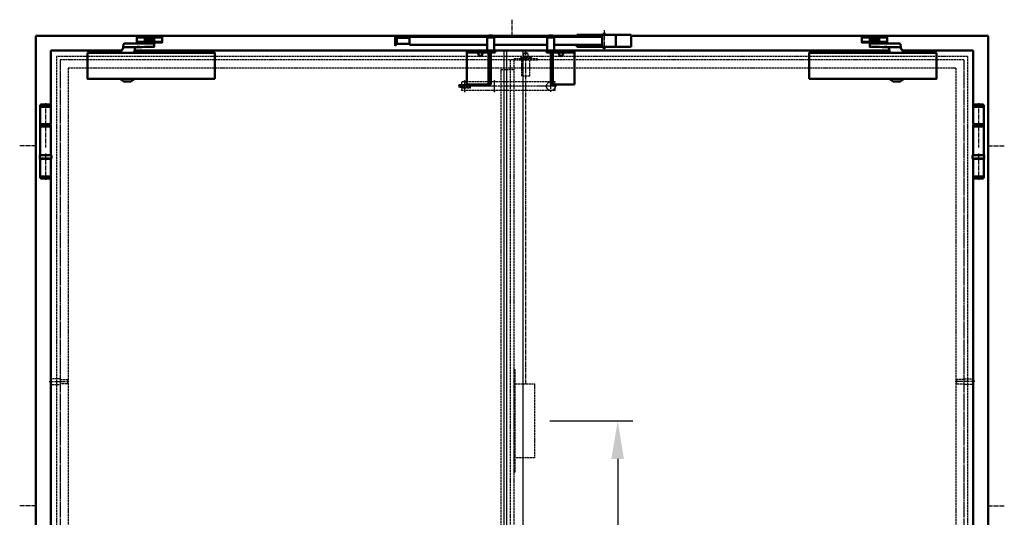
# Model space of a CAD drawing. Extents: x -2781 to 13312, y 1393 to 8692.
# Drawn here: x -2659 to -394, y 3336 to 4480 of the extents above; entities that cross this region are included whole.
import ezdxf

# ---------------------------------------------------------------- set-up
doc = ezdxf.new("R2010")
doc.units = 0
for name, pattern in [('AM_DIN_F_W050', [6.25, 4.75, -1.5]), ('AM_DIN_F_W050x2', [3.125, 2.25, -0.875]), ('AM_DIN_G_W050', [13.75, 9.75, -1.5, 1, -1.5]), ('GEN3', [6.25, 4.75, -1.5]), ('GEN7A', [6.875, 4.75, -0.875, 0.375, -0.875])]:
    doc.linetypes.add(name, pattern=pattern)
doc.layers.get('0').update_dxf_attribs({"linetype": 'CONTINUOUS'})
doc.layers.get('DEFPOINTS').update_dxf_attribs({"linetype": 'CONTINUOUS'})
for name, color, linetype in [('3', 6, 'GEN3'), ('7A', 4, 'GEN7A'), ('SCHRA_025', 3, 'CONTINUOUS')]:
    doc.layers.add(name, color=color, linetype=linetype)
for name, color, linetype, lineweight in [('AM_0', 7, 'CONTINUOUS', 50), ('AM_3', 6, 'AM_DIN_F_W050', 25), ('AM_4', 3, 'CONTINUOUS', 25), ('AM_5', 3, 'CONTINUOUS', 25), ('AM_7', 4, 'AM_DIN_G_W050', 25)]:
    doc.layers.add(name, color=color, linetype=linetype, lineweight=lineweight)
doc.styles.get("Standard").update_dxf_attribs({"font": 'arial.ttf'})
doc.dimstyles.new('AM_DIN$0', dxfattribs={"dimscale": 0, "dimtxt": 2.5, "dimasz": 2.5, "dimexe": 1, "dimexo": 1, "dimgap": 0.6, "dimtad": 1, "dimdsep": 46, "dimtxsty": 'Standard', "dimcen": 0, "dimclrd": 256, "dimclre": 256, "dimclrt": 2, "dimadec": 0, "dimazin": 2, "dimtp": 0.1, "dimtm": 0.1, "dimtfac": 0.71, "dimtmove": 0, "dimatfit": 3, "dimfxl": 1, "dimlwd": -1, "dimlwe": -1, "dimarcsym": 0})

# ---------------------------------------------------------------- blocks, each defined once
blk = doc.blocks.new('Sr390')
at = {"layer": 'AM_0'}
for p, q in [((-0.5, 2), (3.5, -2)), ((-0.5, -20), (-0.5, 2)), ((213.5, 2), (215, 3.5)), ((225.5, 2), (213.5, 2)), ((213.5, 0), (213.5, 2)), ((215, 3.5), (224, 3.5)), ((224, 3.5), (225.5, 2)), ((225.5, 2), (225.5, 0)), ((353, 3.5), (351.5, 2)), ((353, 3.5), (351.5, 2)), ((351.5, 2), (363.5, 2)), ((363.5, 2), (351.5, 2)), ((351.5, 2), (351.5, 0)), ((351.5, 2), (351.5, 0)), ((362, 3.5), (353, 3.5)), ((362, 3.5), (353, 3.5)), ((363.5, 2), (362, 3.5)), ((363.5, 2), (362, 3.5)), ((363.5, 0), (363.5, 2)), ((363.5, 0), (363.5, 2)), ((418, 5), (543, 5)), ((418, 0), (418, 5)), ((457.5, 5), (457.5, 0)), ((476.1, 0), (476.1, 5)), ((483.5, 7), (477.5, 7)), ((477.5, 7), (477.5, 5)), ((483.5, 5), (483.5, 7)), ((507.5, 5), (507.5, -23)), ((543, 5), (543, -23)), ((3.5, -16), (-0.5, -20)), ((3.5, -2), (3.5, -16)), ((3.5, -2), (33, -2)), ((33, -16), (3.5, -16)), ((33, 0), (476.1, 0)), ((33, 0), (33, -18)), ((33, -2), (33, -16)), ((211.5, -18), (33, -18)), ((211.5, -1), (227.5, -1)), ((211.5, -31), (211.5, -1)), ((212.6, 0), (226.4, 0)), ((212.6, -1), (212.6, 0)), ((226.4, -1), (212.6, -1)), ((223.7, 0), (226.4, 0)), ((223.7, -1), (223.7, 0)), ((226.4, -1), (223.7, -1)), ((226.4, 0), (226.4, -1)), ((226.4, 0), (226.4, -1)), ((227.5, -1), (227.5, -31)), ((349.5, -18), (227.5, -18)), ((365.5, -1), (349.5, -1)), ((350.6, -1), (349.5, -1)), ((349.5, -1), (349.5, -31)), ((349.5, -1), (349.5, -31)), ((364.4, 0), (350.6, 0)), ((351.5, 0), (350.6, 0)), ((350.6, 0), (350.6, -1)), ((350.6, 0), (350.6, -1)), ((353.3, 0), (350.6, 0)), ((350.6, 0), (350.6, -1)), ((350.6, -1), (364.4, -1)), ((364.4, -1), (350.6, -1)), ((350.6, -1), (353.3, -1)), ((363.5, 0), (351.5, 0)), ((353.3, -1), (353.3, 0)), ((353.3, 0), (353.3, -1)), ((361.8, 0), (361.8, -1)), ((364.4, 0), (363.5, 0)), ((364.4, -1), (364.4, 0)), ((364.4, -1), (364.4, 0)), ((365.5, -1), (364.4, -1)), ((365.5, -31), (365.5, -1)), ((365.5, -31), (365.5, -1)), ((476.1, -18), (365.5, -18)), ((418, -23), (418, -18)), ((457.5, -18), (457.5, -23)), ((476.1, -18), (476.1, 0)), ((476.1, -18), (476.1, -23)), ((229.5, -31), (164.5, -31)), ((164.5, -31), (164.5, -36)), ((164.5, -36), (164.5, -109.5)), ((219.5, -36), (164.5, -36)), ((189, -36), (192.9, -42.5)), ((202, -36), (198.1, -42.5)), ((227.5, -31), (211.5, -31)), ((214.5, -36), (214.5, -109.5)), ((219.5, -109.5), (219.5, -36)), ((219.5, -36), (229.5, -36)), ((229.5, -36), (229.5, -31)), ((347.5, -31), (412.5, -31)), ((347.5, -36), (347.5, -31)), ((357.5, -36), (347.5, -36)), ((349.5, -31), (365.5, -31)), ((349.5, -31), (365.5, -31)), ((357.5, -109.5), (357.5, -36)), ((357.5, -36), (412.5, -36)), ((362.5, -36), (362.5, -109.5)), ((375, -36), (378.9, -42.5)), ((388, -36), (384.1, -42.5)), ((412.5, -31), (412.5, -36)), ((412.5, -36), (412.5, -109.5)), ((543, -23), (418, -23)), ((477.5, -23), (477.5, -25)), ((477.5, -25), (483.5, -25)), ((483.5, -25), (483.5, -23)), ((164.5, -109.5), (219.5, -109.5)), ((219.5, -94.5), (214.5, -94.5)), ((362.5, -94.5), (357.5, -94.5)), ((412.5, -109.5), (357.5, -109.5))]:
    blk.add_line(p, q, dxfattribs=at)
for centre, start, end in [((195.5, -41), 210.9738, 329.0262), ((381.5, -41), 210.9731, 329.0269)]:
    blk.add_arc(centre, 3, start, end, dxfattribs=at)
at = {"layer": 'AM_7'}
blk.add_line((480.5, 15.7), (480.5, -28.9), dxfattribs=at)
at = {"layer": 'SCHRA_025'}
for p, q in [((215.3, -0.1), (212.6, -0.1)), ((212.6, -0.2), (215.3, -0.2)), ((215.3, -0.3), (212.6, -0.3)), ((212.6, -0.4), (215.3, -0.4)), ((215.3, -0.5), (212.6, -0.5)), ((212.6, -0.6), (215.3, -0.6)), ((215.3, -0.7), (212.6, -0.7)), ((212.6, -0.8), (215.3, -0.8)), ((215.3, -0.9), (212.6, -0.9)), ((212.6, -1), (215.3, -1)), ((223.7, -0.1), (226.4, -0.1)), ((226.4, -0.2), (223.7, -0.2)), ((223.7, -0.3), (226.4, -0.3)), ((226.4, -0.4), (223.7, -0.4)), ((223.7, -0.5), (226.4, -0.5)), ((226.4, -0.6), (223.7, -0.6)), ((223.7, -0.7), (226.4, -0.7)), ((226.4, -0.8), (223.7, -0.8)), ((223.7, -0.9), (226.4, -0.9)), ((226.4, -1), (223.7, -1)), ((353.3, -0.1), (350.6, -0.1)), ((353.3, -0.1), (350.6, -0.1)), ((350.6, -0.2), (353.3, -0.2)), ((350.6, -0.2), (353.3, -0.2)), ((353.3, -0.3), (350.6, -0.3)), ((353.3, -0.3), (350.6, -0.3)), ((350.6, -0.4), (353.3, -0.4)), ((350.6, -0.4), (353.3, -0.4)), ((353.3, -0.5), (350.6, -0.5)), ((353.3, -0.5), (350.6, -0.5)), ((350.6, -0.6), (353.3, -0.6)), ((350.6, -0.6), (353.3, -0.6)), ((353.3, -0.7), (350.6, -0.7)), ((353.3, -0.7), (350.6, -0.7)), ((350.6, -0.8), (353.3, -0.8)), ((350.6, -0.8), (353.3, -0.8)), ((353.3, -0.9), (350.6, -0.9)), ((353.3, -0.9), (350.6, -0.9)), ((350.6, -1), (353.3, -1)), ((350.6, -1), (353.3, -1)), ((364.4, -0.1), (361.8, -0.1)), ((364.4, -0.1), (361.8, -0.1)), ((361.8, -0.2), (364.4, -0.2)), ((361.8, -0.2), (364.4, -0.2)), ((364.4, -0.3), (361.8, -0.3)), ((364.4, -0.3), (361.8, -0.3)), ((361.8, -0.4), (364.4, -0.4)), ((361.8, -0.4), (364.4, -0.4)), ((364.4, -0.5), (361.8, -0.5)), ((364.4, -0.5), (361.8, -0.5)), ((361.8, -0.6), (364.4, -0.6)), ((361.8, -0.6), (364.4, -0.6)), ((364.4, -0.7), (361.8, -0.7)), ((364.4, -0.7), (361.8, -0.7)), ((361.8, -0.8), (364.4, -0.8)), ((361.8, -0.8), (364.4, -0.8)), ((364.4, -0.9), (361.8, -0.9)), ((364.4, -0.9), (361.8, -0.9)), ((361.8, -1), (364.4, -1)), ((361.8, -1), (364.4, -1))]:
    blk.add_line(p, q, dxfattribs=at)
blk = doc.blocks.new('ZAPFEN')
at = {"layer": 'AM_3'}
for p, q in [((-22, 3.5), (-19, 6.5)), ((-22, 3.5), (-22, -3.5)), ((0, 6.5), (-19, 6.5)), ((0, 5), (16, 5)), ((16, 5), (17, 4)), ((17, 4), (17, -4)), ((-22, -3.5), (-19, -6.5)), ((-19, -6.5), (0, -6.5)), ((16, -5), (0, -5)), ((17, -4), (16, -5))]:
    blk.add_line(p, q, dxfattribs=at)
at = {"layer": 'AM_7'}
blk.add_line((-25, 0), (20, 0), dxfattribs=at)
blk = doc.blocks.new('A$C7ED40193')
for p, q in [((20, 168), (20, 170.5)), ((20, 168), (44.3, 168)), ((20, 168), (20, 128)), ((22.5, 173), (41.8, 173)), ((44.3, 170.5), (44.3, 168)), ((44.3, 57), (44.3, 168)), ((20, 128), (44.3, 128)), ((20, 123), (44.3, 123)), ((20, 123), (20, 57)), ((20, 121), (20, 121)), ((18.6, 55.7), (18.6, 49.4)), ((18.6, 49.4), (45.6, 49.4)), ((44.3, 57), (20, 57)), ((20, 57), (20, 57)), ((20, 8), (20, 48)), ((20, 48), (44.3, 48)), ((44.3, 8), (44.3, 48)), ((45.6, 49.4), (45.6, 55.7)), ((20, 8), (20, 5.5)), ((20, 8), (44.3, 8)), ((22.5, 3), (41.8, 3)), ((44.3, 5.5), (44.3, 8))]:
    blk.add_line(p, q)
blk.add_lwpolyline([(44.1, 123), (20.1, 123), (20.1, 126), (44.1, 126)], close=True)
for centre, radius, start, end in [((22.5, 170.5), 2.5, 90, 180), ((41.8, 170.5), 2.5, 0, 90), ((20, 55.7), 1.35, 90, 180), ((20, 49.4), 1.35, 180, 270), ((44.3, 55.7), 1.35, 0, 90), ((44.3, 49.4), 1.35, 270, 0), ((22.5, 5.5), 2.5, 180, 270), ((41.8, 5.5), 2.5, 270, 0)]:
    blk.add_arc(centre, radius, start, end)
at = {"layer": 'AM_7'}
for p, q in [((32.1, 176), (32.1, 74.2)), ((32.1, 60.3), (32.1, 0))]:
    blk.add_line(p, q, dxfattribs=at)
blk = doc.blocks.new('A$C5ADD120B')
at = {"layer": '3'}
for p, q in [((3, 24), (218, 24)), ((3, 24), (3, 4)), ((140.5, 24), (141.5, 25)), ((140.5, 24), (140.5, 24)), ((141.5, 25), (144.5, 25)), ((144.5, 25), (145.5, 24)), ((145.5, 24), (145.5, 24)), ((208.5, 24), (209.5, 25)), ((208.5, 24), (208.5, 24)), ((209.5, 25), (212.5, 25)), ((212.5, 25), (213.5, 24)), ((213.5, 24), (213.5, 24)), ((218, 24), (218, 18)), ((3, 4), (208.5, 4)), ((140.5, 4), (140.5, 3)), ((140.5, 3), (145.5, 3)), ((145.5, 3), (145.5, 4)), ((198, 18), (198, 10)), ((218, 18), (198, 18)), ((198, 17.5), (224, 17.5)), ((224, 10.5), (198, 10.5)), ((218, 10), (198, 10)), ((213.5, 4), (208.5, 4)), ((208.5, 4), (208.5, 3)), ((208.5, 3), (213.5, 3)), ((213.5, 3), (213.5, 4)), ((213.5, 4), (218, 4)), ((218, 10), (218, 4))]:
    blk.add_line(p, q, dxfattribs=at)
blk.add_circle((13, 14), 10, dxfattribs=at)
blk.add_arc((218.4, 14), 6.63, 328.1092, 31.8908, dxfattribs=at)
at = {"layer": '7A'}
for p, q in [((13, 27), (13, 1)), ((143, 28), (143, 0)), ((211, 28), (211, 0)), ((0, 14), (226.7, 14))]:
    blk.add_line(p, q, dxfattribs=at)
blk = doc.blocks.new('*D15')
at = {"layer": 'AM_5', "transparency": 16777216}
for p, q in [((-1439.3, 3557.4), (-1248.1, 3557.4)), ((-1283.1, 3469.9), (-1283.1, 2244.9)), ((-1439.3, 2157.4), (-1248.1, 2157.4))]:
    blk.add_line(p, q, dxfattribs=at)
for points in [[(-1297.7, 3469.9), (-1268.6, 3469.9), (-1283.1, 3557.4)], [(-1297.7, 2244.9), (-1268.6, 2244.9), (-1283.1, 2157.4)]]:
    blk.add_solid(points, dxfattribs=at)
at = {"layer": 'DEFPOINTS', "color": 0, "transparency": 16777216}
for p in [(-1474.3, 3557.4), (-1474.3, 2157.4), (-1283.1, 2157.4)]:
    blk.add_point(p, dxfattribs=at)
at = {"layer": 'AM_5', "color": 2, "transparency": 16777216, "insert": (-1363.8, 2857.4), "char_height": 70, "attachment_point": 5, "rotation": 90}
blk.add_mtext('1600{}{\\H0.71x;\\C3;\\S+175^ -450;}', dxfattribs=at)

msp = doc.modelspace()

# ---------------------------------------------------------------- linework, layer by layer
msp.add_line((-1500.798, 2165.357), (-1500.798, 4409.357))
at = {"layer": 'AM_0'}
for p, q in [((-2622.298, 4443.357), (-2622.298, 2157.357)), ((-1580.298, 4443.357), (-2621.798, 4443.357)), ((-1442.298, 4443.357), (-1570.298, 4443.357)), ((-1377.298, 4443.357), (-1432.298, 4443.357)), ((-430.298, 4443.357), (-1251.798, 4443.357)), ((-430.298, 4443.357), (-430.298, 2157.357)), ((-2389.479, 4439.207), (-2371.479, 4439.207)), ((-2389.479, 4429.507), (-2370.479, 4429.507)), ((-2349.48, 4435.357), (-2371.479, 4435.357)), ((-2366.479, 4426.857), (-2366.479, 4425.357)), ((-2354.479, 4426.857), (-2354.479, 4425.357)), ((-2350.48, 4429.507), (-2331.48, 4429.507)), ((-2331.48, 4439.207), (-2349.48, 4439.207)), ((-721.117, 4439.207), (-703.117, 4439.207)), ((-702.117, 4429.507), (-721.117, 4429.507)), ((-703.117, 4435.357), (-681.118, 4435.357)), ((-698.118, 4426.857), (-698.118, 4425.357)), ((-686.118, 4426.857), (-686.118, 4425.357)), ((-663.118, 4429.507), (-682.118, 4429.507)), ((-663.118, 4439.207), (-681.118, 4439.207)), ((-2587.798, 4409.357), (-2587.798, 4283.545)), ((-2424.607, 4409.357), (-2587.798, 4409.357)), ((-657.726, 4409.357), (-2394.871, 4409.357)), ((-464.798, 4409.357), (-627.99, 4409.357)), ((-464.798, 4409.357), (-464.798, 4283.545))]:
    msp.add_line(p, q, dxfattribs=at)
for points in [[(-2370.479, 4427.507), (-2389.479, 4427.507), (-2389.479, 4441.207), (-2363.479, 4441.207)], [(-2357.479, 4440.357), (-2357.479, 4441.357), (-2363.479, 4441.357), (-2363.479, 4440.357)], [(-2357.479, 4441.207), (-2331.48, 4441.207)], [(-2331.48, 4441.207), (-2331.48, 4427.507), (-2350.48, 4427.507)], [(-721.117, 4441.207), (-721.117, 4427.507), (-702.117, 4427.507)], [(-695.118, 4441.207), (-721.117, 4441.207)], [(-695.118, 4440.357), (-695.118, 4441.357), (-689.118, 4441.357), (-689.118, 4440.357)], [(-682.118, 4427.507), (-663.118, 4427.507), (-663.118, 4441.207), (-689.118, 4441.207)], [(-2427.177, 4403.857), (-2426.105, 4406.157), (-2425.287, 4407.91), (-2424.685, 4409.193), (-2424.263, 4410.082), (-2423.984, 4410.653), (-2423.811, 4410.982), (-2423.708, 4411.145), (-2423.639, 4411.219), (-2423.572, 4411.266), (-2423.502, 4411.301), (-2423.432, 4411.326), (-2423.362, 4411.343), (-2423.294, 4411.353), (-2423.229, 4411.357), (-2423.169, 4411.359), (-2423.114, 4411.359), (-2423.067, 4411.358), (-2423.024, 4411.358), (-2422.984, 4411.358), (-2422.944, 4411.357), (-2422.903, 4411.357), (-2422.858, 4411.357), (-2422.807, 4411.357), (-2422.747, 4411.357), (-2422.678, 4411.358), (-2422.601, 4411.359), (-2422.519, 4411.365), (-2422.434, 4411.375), (-2422.35, 4411.392), (-2422.269, 4411.417), (-2422.193, 4411.451), (-2422.126, 4411.498), (-2422.07, 4411.56), (-2422.019, 4411.654), (-2421.971, 4411.797), (-2421.921, 4412.008), (-2421.863, 4412.306), (-2421.794, 4412.707), (-2421.709, 4413.231), (-2421.603, 4413.896), (-2421.473, 4414.711), (-2421.323, 4415.647), (-2421.159, 4416.669), (-2420.986, 4417.737), (-2420.808, 4418.815), (-2420.632, 4419.867), (-2420.463, 4420.854), (-2420.305, 4421.739), (-2420.163, 4422.494), (-2420.034, 4423.124), (-2419.911, 4423.641), (-2419.789, 4424.059), (-2419.664, 4424.391), (-2419.53, 4424.649), (-2419.381, 4424.849), (-2419.213, 4425.001), (-2419.001, 4425.119), (-2418.641, 4425.207), (-2418.01, 4425.27), (-2416.985, 4425.313), (-2415.444, 4425.339), (-2413.263, 4425.352), (-2410.319, 4425.357), (-2406.491, 4425.357), (-2401.716, 4425.357), (-2396.188, 4425.357), (-2390.161, 4425.357), (-2383.889, 4425.357), (-2377.626, 4425.357), (-2371.627, 4425.357), (-2366.148, 4425.357), (-2361.441, 4425.357), (-2357.698, 4425.357), (-2354.856, 4425.355), (-2352.789, 4425.349), (-2351.371, 4425.336), (-2350.473, 4425.317), (-2349.971, 4425.287), (-2349.738, 4425.246), (-2349.646, 4425.191), (-2349.591, 4425.119), (-2349.55, 4425.024), (-2349.52, 4424.898), (-2349.5, 4424.732), (-2349.488, 4424.52), (-2349.482, 4424.253), (-2349.48, 4423.924), (-2349.48, 4423.524), (-2349.48, 4423.051), (-2349.48, 4422.519), (-2349.48, 4421.948), (-2349.48, 4421.357), (-2349.48, 4420.767), (-2349.48, 4420.196), (-2349.48, 4419.664), (-2349.48, 4419.191), (-2349.48, 4418.791), (-2349.482, 4418.461), (-2349.488, 4418.195), (-2349.5, 4417.982), (-2349.52, 4417.817), (-2349.55, 4417.691), (-2349.591, 4417.596), (-2349.646, 4417.524), (-2349.738, 4417.469), (-2349.972, 4417.428), (-2350.475, 4417.398), (-2351.374, 4417.378), (-2352.797, 4417.366), (-2354.869, 4417.36), (-2357.718, 4417.358), (-2361.471, 4417.357), (-2366.19, 4417.357), (-2371.682, 4417.355), (-2377.689, 4417.349), (-2383.954, 4417.339), (-2390.22, 4417.321), (-2396.228, 4417.295), (-2401.722, 4417.258), (-2406.443, 4417.209), (-2410.199, 4417.145), (-2413.055, 4417.063), (-2415.14, 4416.959), (-2416.584, 4416.827), (-2417.516, 4416.663), (-2418.066, 4416.463), (-2418.362, 4416.222), (-2418.536, 4415.937)], [(-2371.479, 4430.357), (-2349.48, 4430.357), (-2349.48, 4440.357), (-2371.479, 4440.357), (-2371.479, 4430.357)], [(-2350.48, 4430.357), (-2350.48, 4426.857), (-2370.479, 4426.857), (-2370.479, 4430.357)], [(-681.118, 4430.357), (-703.117, 4430.357), (-703.117, 4440.357), (-681.118, 4440.357), (-681.118, 4430.357)], [(-625.419, 4403.857), (-626.491, 4406.157), (-627.31, 4407.91), (-627.912, 4409.193), (-628.334, 4410.082), (-628.613, 4410.653), (-628.785, 4410.982), (-628.888, 4411.145), (-628.958, 4411.219), (-629.025, 4411.266), (-629.094, 4411.301), (-629.164, 4411.326), (-629.234, 4411.343), (-629.302, 4411.353), (-629.367, 4411.357), (-629.427, 4411.359), (-629.482, 4411.359), (-629.53, 4411.358), (-629.573, 4411.358), (-629.613, 4411.358), (-629.652, 4411.357), (-629.693, 4411.357), (-629.738, 4411.357), (-629.79, 4411.357), (-629.849, 4411.357), (-629.918, 4411.358), (-629.996, 4411.359), (-630.078, 4411.365), (-630.162, 4411.375), (-630.247, 4411.392), (-630.328, 4411.417), (-630.403, 4411.451), (-630.47, 4411.498), (-630.527, 4411.56), (-630.577, 4411.654), (-630.625, 4411.797), (-630.676, 4412.008), (-630.733, 4412.306), (-630.803, 4412.707), (-630.888, 4413.231), (-630.994, 4413.896), (-631.124, 4414.711), (-631.273, 4415.647), (-631.437, 4416.669), (-631.611, 4417.737), (-631.788, 4418.815), (-631.965, 4419.867), (-632.134, 4420.854), (-632.291, 4421.739), (-632.433, 4422.494), (-632.563, 4423.124), (-632.686, 4423.641), (-632.807, 4424.059), (-632.932, 4424.391), (-633.067, 4424.649), (-633.215, 4424.849), (-633.383, 4425.001), (-633.596, 4425.119), (-633.956, 4425.207), (-634.587, 4425.27), (-635.612, 4425.313), (-637.153, 4425.339), (-639.334, 4425.352), (-642.277, 4425.357), (-646.106, 4425.357), (-650.88, 4425.357), (-656.408, 4425.357), (-662.435, 4425.357), (-668.708, 4425.357), (-674.97, 4425.357), (-680.969, 4425.357), (-686.449, 4425.357), (-691.156, 4425.357), (-694.899, 4425.357), (-697.74, 4425.355), (-699.807, 4425.349), (-701.226, 4425.336), (-702.123, 4425.317), (-702.625, 4425.287), (-702.859, 4425.246), (-702.95, 4425.191), (-703.005, 4425.119), (-703.047, 4425.024), (-703.076, 4424.898), (-703.096, 4424.732), (-703.108, 4424.52), (-703.114, 4424.253), (-703.117, 4423.924), (-703.117, 4423.524), (-703.117, 4423.051), (-703.117, 4422.519), (-703.117, 4421.948), (-703.117, 4421.357), (-703.117, 4420.767), (-703.117, 4420.196), (-703.117, 4419.664), (-703.117, 4419.191), (-703.117, 4418.791), (-703.114, 4418.461), (-703.108, 4418.195), (-703.096, 4417.982), (-703.076, 4417.817), (-703.047, 4417.691), (-703.005, 4417.596), (-702.95, 4417.524), (-702.859, 4417.469), (-702.625, 4417.428), (-702.122, 4417.398), (-701.222, 4417.378), (-699.8, 4417.366), (-697.727, 4417.36), (-694.878, 4417.358), (-691.126, 4417.357), (-686.407, 4417.357), (-680.915, 4417.355), (-674.907, 4417.349), (-668.642, 4417.339), (-662.377, 4417.321), (-656.368, 4417.295), (-650.875, 4417.258), (-646.153, 4417.209), (-642.397, 4417.145), (-639.541, 4417.063), (-637.456, 4416.959), (-636.013, 4416.827), (-635.081, 4416.663), (-634.531, 4416.463), (-634.234, 4416.222), (-634.061, 4415.937)], [(-702.117, 4430.357), (-702.117, 4426.857), (-682.118, 4426.857), (-682.118, 4430.357)], [(-2209.98, 4343.857), (-2502.979, 4343.857), (-2502.979, 4403.857), (-2209.98, 4403.857), (-2209.98, 4343.857)], [(-2396.177, 4403.857), (-2395.233, 4407.839), (-2394.503, 4410.898), (-2393.952, 4413.162), (-2393.545, 4414.756), (-2393.249, 4415.808), (-2393.028, 4416.443), (-2392.848, 4416.789), (-2392.674, 4416.973), (-2392.464, 4417.1), (-2392.143, 4417.195), (-2391.629, 4417.263), (-2390.84, 4417.309), (-2389.694, 4417.337), (-2388.109, 4417.351), (-2386.002, 4417.357), (-2383.292, 4417.357)], [(-842.617, 4343.857), (-549.618, 4343.857), (-549.618, 4403.857), (-842.617, 4403.857), (-842.617, 4343.857)], [(-656.419, 4403.857), (-657.364, 4407.839), (-658.094, 4410.898), (-658.645, 4413.162), (-659.051, 4414.756), (-659.347, 4415.808), (-659.568, 4416.443), (-659.748, 4416.789), (-659.922, 4416.973), (-660.133, 4417.1), (-660.454, 4417.195), (-660.968, 4417.263), (-661.757, 4417.309), (-662.903, 4417.337), (-664.488, 4417.351), (-666.595, 4417.357), (-669.305, 4417.357)], [(-2395.479, 4343.857), (-2395.479, 4343.14), (-2403.229, 4338.107), (-2419.729, 4338.107), (-2427.479, 4343.14), (-2427.479, 4343.857)], [(-657.118, 4343.857), (-657.118, 4343.14), (-649.368, 4338.107), (-632.868, 4338.107), (-625.118, 4343.14), (-625.118, 4343.857)], [(-2587.798, 4116.17), (-2587.798, 2438.545)], [(-464.798, 4116.17), (-464.798, 2438.545)]]:
    msp.add_lwpolyline(points, dxfattribs=at)
at = {"layer": 'AM_3'}
for p, q in [((-2574.298, 4395.857), (-2574.298, 2157.357)), ((-478.298, 4395.857), (-2574.298, 4395.857)), ((-1503.795, 4395.857), (-1507.048, 4395.049)), ((-1484.801, 4395.857), (-1503.795, 4395.857)), ((-1498.298, 4403.357), (-1499.298, 4402.357)), ((-1499.298, 4395.857), (-1499.298, 4402.357)), ((-1489.298, 4402.357), (-1499.298, 4402.357)), ((-1490.298, 4403.357), (-1498.298, 4403.357)), ((-1489.298, 4402.357), (-1490.298, 4403.357)), ((-1489.298, 4395.857), (-1489.298, 4402.357)), ((-1484.801, 4395.857), (-1481.548, 4395.049)), ((-478.298, 4395.857), (-478.298, 2157.357)), ((-486.298, 4387.857), (-2566.298, 4387.857)), ((-1530.298, 4387.857), (-1530.298, 2165.357)), ((-1522.298, 4387.857), (-1522.298, 2165.357)), ((-1521.298, 4387.157), (-1521.298, 4390.157)), ((-1467.298, 4390.157), (-1521.298, 4390.157)), ((-1467.298, 4387.157), (-1521.298, 4387.157)), ((-1507.048, 4395.049), (-1506.602, 4392.857)), ((-1482.022, 4392.721), (-1506.602, 4392.721)), ((-1503.548, 4350.157), (-1503.548, 4387.157)), ((-1501.798, 4392.721), (-1501.798, 4390.157)), ((-1486.798, 4392.721), (-1486.798, 4390.157)), ((-1485.048, 4350.157), (-1485.048, 4387.157)), ((-1481.548, 4395.049), (-1482.022, 4392.721)), ((-1467.298, 4387.157), (-1467.298, 4390.157)), ((-2547.298, 4368.857), (-2547.298, 2157.357)), ((-505.298, 4368.857), (-2547.298, 4368.857)), ((-1551.798, 4365.357), (-1551.798, 2165.357)), ((-1551.798, 4365.357), (-1522.298, 4365.357)), ((-1485.048, 4350.157), (-1503.548, 4350.157)), ((-505.298, 4368.857), (-505.298, 2157.357)), ((-1519.298, 3642.357), (-1474.298, 3642.357)), ((-1474.298, 3642.357), (-1474.298, 3472.357)), ((-1474.298, 3472.357), (-1519.298, 3472.357))]:
    msp.add_line(p, q, dxfattribs=at)
at = {"layer": 'AM_3', "linetype": 'AM_DIN_F_W050x2'}
for p, q in [((-2566.298, 4387.857), (-2566.298, 2165.357)), ((-486.298, 4387.857), (-486.298, 2165.357))]:
    msp.add_line(p, q, dxfattribs=at)
at = {"layer": 'AM_3'}
msp.add_lwpolyline([(-1522.298, 3439.857), (-1519.298, 3439.857), (-1519.298, 3674.857), (-1522.298, 3674.857)], close=True, dxfattribs=at)
at = {"layer": 'AM_4'}
for p, q in [((-1544.551, 2165.357), (-1544.551, 4409.357)), ((-1538.551, 2165.357), (-1538.551, 4409.357))]:
    msp.add_line(p, q, dxfattribs=at)
at = {"layer": 'AM_7'}
for p, q in [((-1526.298, 4443.357), (-1526.298, 4480.143)), ((-2351.13, 4429.507), (-2332.13, 4429.507)), ((-2332.13, 4439.207), (-2350.13, 4439.207)), ((-1494.298, 3642.357), (-1494.298, 4406.501)), ((-2622.298, 4189.857), (-2659.084, 4189.857)), ((-430.298, 4189.857), (-393.512, 4189.857)), ((-2622.298, 3362.357), (-2659.084, 3362.357)), ((-430.298, 3362.357), (-393.512, 3362.357))]:
    msp.add_line(p, q, dxfattribs=at)
for points in [[(-2358.129, 4441.207), (-2332.13, 4441.207)], [(-2332.13, 4441.207), (-2332.13, 4427.507), (-2351.13, 4427.507)]]:
    msp.add_lwpolyline(points, dxfattribs=at)

# ---------------------------------------------------------------- block references
msp.add_blockref('Sr390', (-1794.798, 4440.357))
at = {"rotation": 180}
msp.add_blockref('A$C5ADD120B', (-1423.798, 4341.357), dxfattribs=at)
at = {"layer": 'AM_0', "xscale": -1}
for name, p in [('A$C7ED40193', (-2567.498, 4111.857)), ('ZAPFEN', (-486.298, 3647.857))]:
    msp.add_blockref(name, p, dxfattribs=at)
at = {"layer": 'AM_0'}
for name, p in [('A$C7ED40193', (-485.098, 4111.857)), ('ZAPFEN', (-2566.22, 3647.859))]:
    msp.add_blockref(name, p, dxfattribs=at)

# ---------------------------------------------------------------- dimensions: what is measured, and where the dimension line sits
at = {"layer": 'AM_5'}
dim = msp.add_linear_dim(base=(-1283.141, 2157.357), p1=(-1474.298, 3557.357), p2=(-1474.298, 2157.357), angle=90, text='1600{}{\\H0.71x;\\C3;\\S+175^ -450;}', dimstyle='AM_DIN$0', override={"dimscale": 35, "dimtxt": 2, "dimtp": 175, "dimtm": 450}, dxfattribs=at)
dim.commit()
dim.dimension.update_dxf_attribs({"geometry": '*D15', "text_midpoint": (-1363.772, 2857.357)})

doc.saveas('drawing.dxf')
